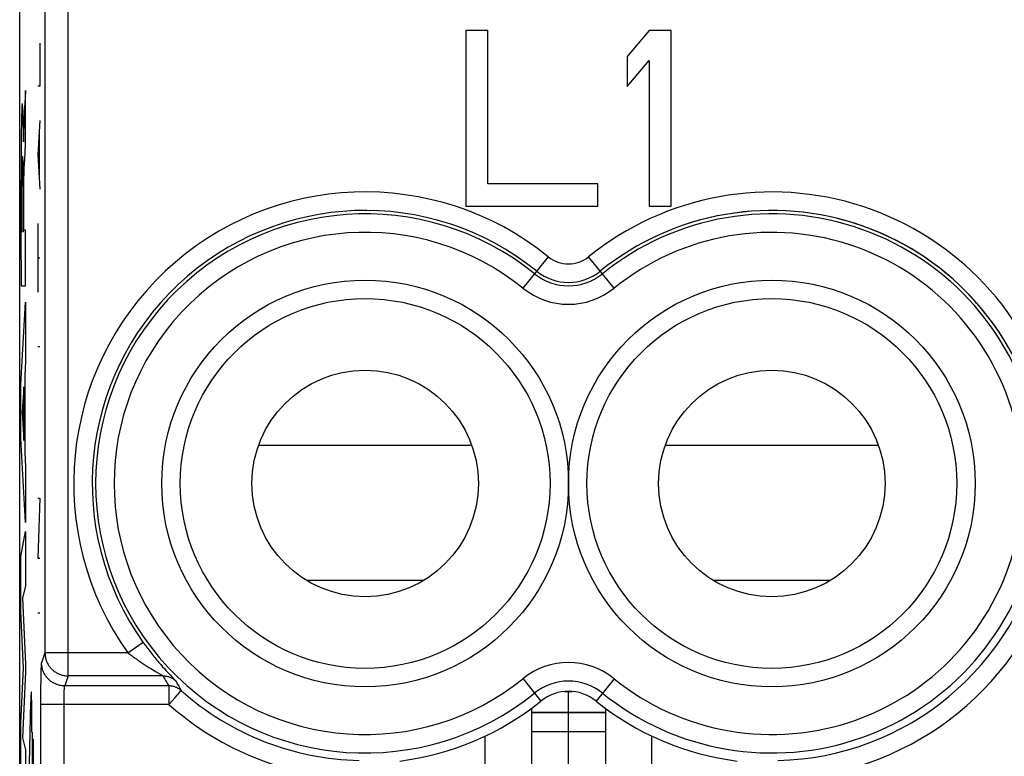
# Model space of a CAD drawing. Units: millimetres. Extents: x 112.7 to 135, y 102.4 to 151.2.
# Drawn here: x 112.7 to 123.3, y 121.9 to 129.8 of the extents above; entities that cross this region are included whole.
import ezdxf

# ---------------------------------------------------------------- set-up
doc = ezdxf.new("R2010")
doc.units = ezdxf.units.MM
doc.header["$LTSCALE"] = 16.335
doc.layers.get('0').update_dxf_attribs({"linetype": 'CONTINUOUS'})
for name, color, linetype in [('ASSI', 7, 'CONTINUOUS'), ('COLORE_SERIE', 7, 'CONTINUOUS'), ('CURVE', 7, 'CONTINUOUS')]:
    doc.layers.add(name, color=color, linetype=linetype)

msp = doc.modelspace()

# ---------------------------------------------------------------- linework, layer by layer
at = {"color": 7, "linetype": 'CONTINUOUS'}
for p, q in [((112.666, 109.008), (112.666, 144.617)), ((117.493, 129.713), (117.493, 127.813)), ((117.731, 129.713), (117.493, 129.713)), ((117.731, 128.055), (117.731, 129.713)), ((119.475, 129.713), (119.238, 129.43)), ((119.713, 129.713), (119.475, 129.713)), ((119.713, 127.813), (119.713, 129.713)), ((119.238, 129.43), (119.238, 129.106)), ((119.238, 129.106), (119.475, 129.389)), ((119.475, 129.389), (119.475, 127.813)), ((118.92, 128.055), (117.731, 128.055)), ((118.92, 127.813), (118.92, 128.055)), ((117.493, 127.813), (118.92, 127.813)), ((119.475, 127.813), (119.713, 127.813)), ((118.564, 122.563), (118.642, 122.563)), ((118.203, 122.38), (118.203, 120.513)), ((119.003, 122.38), (119.003, 120.513)), ((118.203, 122.128), (119.003, 122.128))]:
    msp.add_line(p, q, dxfattribs=at)
at = {"color": 250, "linetype": 'CONTINUOUS'}
for p, q in [((113.189, 122.731), (113.189, 141.094)), ((112.939, 140.845), (112.939, 122.981)), ((118.111, 126.925), (118.385, 127.265)), ((119.096, 126.925), (118.821, 127.265)), ((117.557, 125.224), (115.249, 125.224)), ((121.957, 125.224), (119.649, 125.224)), ((117.032, 123.762), (115.774, 123.762)), ((121.432, 123.762), (120.174, 123.762)), ((113.837, 122.981), (114, 123.097)), ((112.939, 122.981), (112.903, 122.872)), ((113.837, 122.981), (112.939, 122.981)), ((112.899, 122.812), (112.9, 122.826)), ((112.9, 122.826), (112.9, 122.838)), ((114.212, 122.831), (114.231, 122.81)), ((112.897, 122.722), (112.898, 122.762)), ((112.897, 122.677), (112.897, 122.722)), ((112.898, 122.789), (112.899, 122.812)), ((112.898, 122.762), (112.898, 122.789)), ((113.189, 122.731), (113.153, 122.623)), ((114.216, 122.731), (113.189, 122.731)), ((114.084, 122.811), (114.103, 122.799)), ((114.103, 122.799), (114.12, 122.789)), ((114.12, 122.789), (114.136, 122.779)), ((114.136, 122.779), (114.15, 122.77)), ((114.15, 122.77), (114.199, 122.742)), ((114.199, 122.742), (114.207, 122.737)), ((114.231, 122.81), (114.248, 122.79)), ((114.248, 122.79), (114.265, 122.772)), ((114.265, 122.772), (114.28, 122.756)), ((114.28, 122.756), (114.293, 122.742)), ((114.293, 122.742), (114.335, 122.697)), ((112.896, 122.616), (112.897, 122.677)), ((112.896, 122.549), (112.896, 122.616)), ((114.28, 122.623), (113.153, 122.623)), ((114.28, 122.623), (114.28, 122.423)), ((114.335, 122.697), (114.341, 122.691)), ((118.111, 122.7), (118.305, 122.459)), ((119.096, 122.7), (118.901, 122.459)), ((112.895, 122.479), (112.896, 122.549)), ((113.146, 122.531), (113.147, 122.546)), ((113.146, 122.514), (113.146, 122.531)), ((113.146, 122.497), (113.146, 122.514)), ((113.147, 122.546), (113.147, 122.561)), ((113.148, 122.582), (113.149, 122.589)), ((113.148, 122.574), (113.148, 122.582)), ((114.346, 122.497), (114.372, 122.526)), ((114.372, 122.526), (114.379, 122.534)), ((114.379, 122.534), (114.407, 122.566)), ((114.407, 122.566), (114.41, 122.569)), ((112.895, 116.819), (112.895, 122.479)), ((114.28, 122.423), (112.895, 122.423)), ((113.145, 122.473), (113.146, 122.497)), ((113.145, 122.448), (113.145, 122.473)), ((113.145, 116.819), (113.145, 122.448)), ((114.28, 122.423), (114.286, 122.429)), ((114.286, 122.429), (114.346, 122.497)), ((118.203, 122.34), (119.003, 122.34)), ((118.203, 122.334), (119.003, 122.334))]:
    msp.add_line(p, q, dxfattribs=at)
for points in [[(114, 123.097), (114.01, 123.083), (114.02, 123.069), (114.031, 123.055), (114.041, 123.04), (114.052, 123.026), (114.063, 123.012), (114.074, 122.998), (114.085, 122.984), (114.096, 122.97), (114.107, 122.956), (114.118, 122.942), (114.129, 122.929), (114.139, 122.916), (114.15, 122.903), (114.161, 122.89), (114.172, 122.877), (114.182, 122.865), (114.192, 122.853), (114.212, 122.831)], [(112.939, 122.981), (112.939, 122.972), (112.94, 122.962), (112.94, 122.953), (112.942, 122.944), (112.943, 122.935), (112.945, 122.926), (112.947, 122.917), (112.95, 122.908), (112.953, 122.899), (112.956, 122.89), (112.96, 122.881), (112.964, 122.873), (112.968, 122.865), (112.972, 122.856), (112.977, 122.848), (112.982, 122.841), (112.988, 122.833), (112.993, 122.826), (112.999, 122.818), (113.006, 122.811), (113.012, 122.805), (113.019, 122.798), (113.026, 122.792), (113.033, 122.786), (113.04, 122.78), (113.048, 122.775), (113.056, 122.77), (113.064, 122.765), (113.072, 122.76), (113.08, 122.756), (113.089, 122.752), (113.098, 122.749), (113.106, 122.746), (113.115, 122.743), (113.124, 122.74), (113.133, 122.738), (113.142, 122.736), (113.152, 122.734), (113.161, 122.733), (113.17, 122.732), (113.179, 122.732), (113.189, 122.731)], [(113.837, 122.981), (113.848, 122.973), (113.859, 122.964), (113.87, 122.956), (113.881, 122.947), (113.893, 122.939), (113.904, 122.931), (113.916, 122.922), (113.928, 122.914), (113.939, 122.906), (113.951, 122.897), (113.963, 122.889), (113.975, 122.881), (113.986, 122.873), (114.009, 122.858)], [(112.9, 122.838), (112.9, 122.848), (112.901, 122.852), (112.901, 122.856), (112.901, 122.86), (112.901, 122.863), (112.902, 122.866), (112.902, 122.868), (112.902, 122.87), (112.902, 122.872), (112.903, 122.872)], [(113.153, 122.623), (113.143, 122.623), (113.134, 122.624), (113.125, 122.624), (113.115, 122.626), (113.106, 122.627), (113.097, 122.629), (113.088, 122.631), (113.079, 122.634), (113.07, 122.637), (113.061, 122.64), (113.053, 122.644), (113.044, 122.648), (113.036, 122.652), (113.028, 122.656), (113.02, 122.661), (113.012, 122.666), (113.004, 122.672), (112.997, 122.677), (112.99, 122.683), (112.983, 122.69), (112.976, 122.696), (112.969, 122.703), (112.963, 122.71), (112.957, 122.717), (112.952, 122.724), (112.946, 122.732), (112.941, 122.74), (112.936, 122.748), (112.932, 122.756), (112.927, 122.764), (112.924, 122.773), (112.92, 122.781), (112.917, 122.79), (112.914, 122.799), (112.911, 122.808), (112.909, 122.817), (112.907, 122.826), (112.905, 122.835), (112.904, 122.845), (112.903, 122.854), (112.903, 122.863), (112.903, 122.872)], [(114.009, 122.858), (114.021, 122.851), (114.032, 122.843), (114.053, 122.83)], [(114.053, 122.83), (114.064, 122.823), (114.084, 122.811)], [(114.207, 122.737), (114.21, 122.735), (114.212, 122.734), (114.213, 122.733), (114.214, 122.733), (114.215, 122.732), (114.216, 122.732), (114.216, 122.731)], [(114.216, 122.731), (114.223, 122.719), (114.23, 122.707), (114.237, 122.695), (114.244, 122.683), (114.251, 122.671), (114.258, 122.659), (114.265, 122.647), (114.273, 122.635), (114.28, 122.623)], [(114.216, 122.731), (114.224, 122.731), (114.233, 122.731), (114.241, 122.73), (114.25, 122.729), (114.258, 122.727), (114.266, 122.725), (114.275, 122.723), (114.283, 122.72), (114.291, 122.717), (114.298, 122.714), (114.306, 122.71), (114.314, 122.706), (114.321, 122.702), (114.328, 122.697), (114.335, 122.692), (114.342, 122.687), (114.348, 122.682), (114.354, 122.676)], [(113.149, 122.589), (113.149, 122.596), (113.149, 122.599), (113.149, 122.602), (113.15, 122.605), (113.15, 122.607), (113.15, 122.61), (113.15, 122.612), (113.151, 122.614), (113.151, 122.616), (113.151, 122.617), (113.151, 122.619), (113.152, 122.62), (113.152, 122.621), (113.152, 122.622), (113.152, 122.622), (113.153, 122.623)], [(114.413, 122.573), (114.407, 122.578), (114.401, 122.583), (114.394, 122.587), (114.387, 122.592), (114.38, 122.596), (114.373, 122.6), (114.366, 122.604), (114.359, 122.607), (114.351, 122.61), (114.344, 122.613), (114.336, 122.615), (114.328, 122.617), (114.32, 122.619), (114.312, 122.62), (114.304, 122.621), (114.296, 122.622), (114.288, 122.623), (114.28, 122.623)], [(114.341, 122.691), (114.346, 122.686), (114.348, 122.684), (114.349, 122.682), (114.351, 122.681), (114.352, 122.679), (114.353, 122.678), (114.353, 122.677), (114.354, 122.677), (114.354, 122.676)], [(114.354, 122.676), (114.361, 122.664), (114.367, 122.653), (114.374, 122.641), (114.38, 122.63), (114.386, 122.619), (114.393, 122.607), (114.399, 122.596), (114.406, 122.584), (114.413, 122.573)], [(113.147, 122.561), (113.148, 122.57), (113.148, 122.574)], [(114.41, 122.569), (114.411, 122.57), (114.412, 122.571), (114.413, 122.572), (114.413, 122.572), (114.413, 122.573)]]:
    msp.add_lwpolyline(points, dxfattribs=at)
for centre in [(116.403, 124.813), (120.803, 124.813)]:
    msp.add_circle(centre, 2.2, dxfattribs=at)
at = {"color": 7, "linetype": 'CONTINUOUS'}
for centre, radius in [((116.403, 124.813), 2), ((120.803, 124.813), 2), ((116.403, 124.813), 1.225), ((120.803, 124.813), 1.225)]:
    msp.add_circle(centre, radius, dxfattribs=at)
at = {"color": 250, "linetype": 'CONTINUOUS'}
for centre, radius, start, end in [((116.403, 124.813), 3.153, 51.0552, 215.5188), ((120.803, 124.813), 3.153, 14.6785, 128.9448), ((116.403, 124.813), 2.953, 51.0552, 215.5188), ((116.403, 124.813), 2.916, 51.0552, 308.9448), ((120.803, 124.813), 2.953, 12.0455, 128.9448), ((120.803, 124.813), 2.916, 12.0399, 128.9448), ((116.403, 124.813), 2.716, 51.0552, 308.9448), ((120.803, 124.813), 2.716, 12.0398, 128.9448), ((118.603, 127.535), 0.347, 231.0552, 308.9448), ((118.603, 127.535), 0.547, 231.0552, 308.9448), ((118.603, 127.535), 0.584, 231.0552, 308.9448), ((118.603, 127.535), 0.784, 231.0552, 308.9448), ((120.803, 124.813), 2.716, 231.0552, 347.9602), ((120.803, 124.813), 2.916, 231.0552, 347.9601), ((120.803, 124.813), 2.997, 271.2262, 348.2674), ((120.803, 124.813), 3.197, 271.2262, 342.5841), ((118.603, 122.091), 0.784, 51.0552, 128.9448), ((118.603, 122.091), 0.584, 51.0552, 128.9448), ((116.403, 124.813), 2.997, 228.3845, 268.7738), ((116.403, 124.813), 3.197, 228.3845, 268.7738)]:
    msp.add_arc(centre, radius, start, end, dxfattribs=at)
at = {"color": 7, "linetype": 'CONTINUOUS'}
for centre, radius, start, end in [((118.603, 122.091), 0.474, 51.0552, 128.9448), ((116.403, 124.813), 3.026, 277.1239, 308.9448), ((120.803, 124.813), 3.026, 231.0552, 262.8761)]:
    msp.add_arc(centre, radius, start, end, dxfattribs=at)
at = {"layer": 'ASSI', "color": 7, "linetype": 'CONTINUOUS'}
for p, q in [((112.666, 109.008), (112.666, 144.617)), ((117.493, 129.713), (117.493, 127.813)), ((117.731, 129.713), (117.493, 129.713)), ((117.731, 128.055), (117.731, 129.713)), ((119.475, 129.713), (119.238, 129.43)), ((119.713, 129.713), (119.475, 129.713)), ((119.713, 127.813), (119.713, 129.713)), ((119.238, 129.43), (119.238, 129.106)), ((119.238, 129.106), (119.475, 129.389)), ((119.475, 129.389), (119.475, 127.813)), ((118.92, 128.055), (117.731, 128.055)), ((118.92, 127.813), (118.92, 128.055)), ((117.493, 127.813), (118.92, 127.813)), ((119.475, 127.813), (119.713, 127.813)), ((117.703, 120.513), (117.703, 122.08)), ((119.503, 120.513), (119.503, 122.08))]:
    msp.add_line(p, q, dxfattribs=at)
at = {"layer": 'ASSI', "color": 250, "linetype": 'CONTINUOUS'}
for p, q in [((113.189, 122.731), (113.189, 141.094)), ((112.939, 140.845), (112.939, 122.981)), ((118.111, 126.925), (118.385, 127.265)), ((119.096, 126.925), (118.821, 127.265)), ((113.837, 122.981), (114, 123.097)), ((112.939, 122.981), (112.903, 122.872)), ((113.837, 122.981), (112.939, 122.981)), ((112.899, 122.812), (112.9, 122.826)), ((112.9, 122.826), (112.9, 122.838)), ((114.212, 122.831), (114.231, 122.81)), ((112.897, 122.722), (112.898, 122.762)), ((112.897, 122.677), (112.897, 122.722)), ((112.898, 122.789), (112.899, 122.812)), ((112.898, 122.762), (112.898, 122.789)), ((113.189, 122.731), (113.153, 122.623)), ((114.216, 122.731), (113.189, 122.731)), ((114.084, 122.811), (114.103, 122.799)), ((114.103, 122.799), (114.12, 122.789)), ((114.12, 122.789), (114.136, 122.779)), ((114.136, 122.779), (114.15, 122.77)), ((114.15, 122.77), (114.199, 122.742)), ((114.199, 122.742), (114.207, 122.737)), ((114.231, 122.81), (114.248, 122.79)), ((114.248, 122.79), (114.265, 122.772)), ((114.265, 122.772), (114.28, 122.756)), ((114.28, 122.756), (114.293, 122.742)), ((114.293, 122.742), (114.335, 122.697)), ((112.896, 122.616), (112.897, 122.677)), ((112.896, 122.549), (112.896, 122.616)), ((114.28, 122.623), (113.153, 122.623)), ((114.28, 122.623), (114.28, 122.423)), ((114.335, 122.697), (114.341, 122.691)), ((118.111, 122.7), (118.305, 122.459)), ((119.096, 122.7), (118.901, 122.459)), ((112.895, 122.479), (112.896, 122.549)), ((113.146, 122.531), (113.147, 122.546)), ((113.146, 122.514), (113.146, 122.531)), ((113.146, 122.497), (113.146, 122.514)), ((113.147, 122.546), (113.147, 122.561)), ((113.148, 122.582), (113.149, 122.589)), ((113.148, 122.574), (113.148, 122.582)), ((114.346, 122.497), (114.372, 122.526)), ((114.372, 122.526), (114.379, 122.534)), ((114.379, 122.534), (114.407, 122.566)), ((114.407, 122.566), (114.41, 122.569)), ((112.895, 116.819), (112.895, 122.479)), ((114.28, 122.423), (112.895, 122.423)), ((113.145, 122.473), (113.146, 122.497)), ((113.145, 122.448), (113.145, 122.473)), ((113.145, 116.819), (113.145, 122.448)), ((114.28, 122.423), (114.286, 122.429)), ((114.286, 122.429), (114.346, 122.497))]:
    msp.add_line(p, q, dxfattribs=at)
for points in [[(114, 123.097), (114.01, 123.083), (114.02, 123.069), (114.031, 123.055), (114.041, 123.04), (114.052, 123.026), (114.063, 123.012), (114.074, 122.998), (114.085, 122.984), (114.096, 122.97), (114.107, 122.956), (114.118, 122.942), (114.129, 122.929), (114.139, 122.916), (114.15, 122.903), (114.161, 122.89), (114.172, 122.877), (114.182, 122.865), (114.192, 122.853), (114.212, 122.831)], [(112.939, 122.981), (112.939, 122.972), (112.94, 122.962), (112.94, 122.953), (112.942, 122.944), (112.943, 122.935), (112.945, 122.926), (112.947, 122.917), (112.95, 122.908), (112.953, 122.899), (112.956, 122.89), (112.96, 122.881), (112.964, 122.873), (112.968, 122.865), (112.972, 122.856), (112.977, 122.848), (112.982, 122.841), (112.988, 122.833), (112.993, 122.826), (112.999, 122.818), (113.006, 122.811), (113.012, 122.805), (113.019, 122.798), (113.026, 122.792), (113.033, 122.786), (113.04, 122.78), (113.048, 122.775), (113.056, 122.77), (113.064, 122.765), (113.072, 122.76), (113.08, 122.756), (113.089, 122.752), (113.098, 122.749), (113.106, 122.746), (113.115, 122.743), (113.124, 122.74), (113.133, 122.738), (113.142, 122.736), (113.152, 122.734), (113.161, 122.733), (113.17, 122.732), (113.179, 122.732), (113.189, 122.731)], [(113.837, 122.981), (113.848, 122.973), (113.859, 122.964), (113.87, 122.956), (113.881, 122.947), (113.893, 122.939), (113.904, 122.931), (113.916, 122.922), (113.928, 122.914), (113.939, 122.906), (113.951, 122.897), (113.963, 122.889), (113.975, 122.881), (113.986, 122.873), (114.009, 122.858)], [(112.9, 122.838), (112.9, 122.848), (112.901, 122.852), (112.901, 122.856), (112.901, 122.86), (112.901, 122.863), (112.902, 122.866), (112.902, 122.868), (112.902, 122.87), (112.902, 122.872), (112.903, 122.872)], [(113.153, 122.623), (113.143, 122.623), (113.134, 122.624), (113.125, 122.624), (113.115, 122.626), (113.106, 122.627), (113.097, 122.629), (113.088, 122.631), (113.079, 122.634), (113.07, 122.637), (113.061, 122.64), (113.053, 122.644), (113.044, 122.648), (113.036, 122.652), (113.028, 122.656), (113.02, 122.661), (113.012, 122.666), (113.004, 122.672), (112.997, 122.677), (112.99, 122.683), (112.983, 122.69), (112.976, 122.696), (112.969, 122.703), (112.963, 122.71), (112.957, 122.717), (112.952, 122.724), (112.946, 122.732), (112.941, 122.74), (112.936, 122.748), (112.932, 122.756), (112.927, 122.764), (112.924, 122.773), (112.92, 122.781), (112.917, 122.79), (112.914, 122.799), (112.911, 122.808), (112.909, 122.817), (112.907, 122.826), (112.905, 122.835), (112.904, 122.845), (112.903, 122.854), (112.903, 122.863), (112.903, 122.872)], [(114.009, 122.858), (114.021, 122.851), (114.032, 122.843), (114.053, 122.83)], [(114.053, 122.83), (114.064, 122.823), (114.084, 122.811)], [(114.207, 122.737), (114.21, 122.735), (114.212, 122.734), (114.213, 122.733), (114.214, 122.733), (114.215, 122.732), (114.216, 122.732), (114.216, 122.731)], [(114.216, 122.731), (114.223, 122.719), (114.23, 122.707), (114.237, 122.695), (114.244, 122.683), (114.251, 122.671), (114.258, 122.659), (114.265, 122.647), (114.273, 122.635), (114.28, 122.623)], [(114.216, 122.731), (114.224, 122.731), (114.233, 122.731), (114.241, 122.73), (114.25, 122.729), (114.258, 122.727), (114.266, 122.725), (114.275, 122.723), (114.283, 122.72), (114.291, 122.717), (114.298, 122.714), (114.306, 122.71), (114.314, 122.706), (114.321, 122.702), (114.328, 122.697), (114.335, 122.692), (114.342, 122.687), (114.348, 122.682), (114.354, 122.676)], [(113.149, 122.589), (113.149, 122.596), (113.149, 122.599), (113.149, 122.602), (113.15, 122.605), (113.15, 122.607), (113.15, 122.61), (113.15, 122.612), (113.151, 122.614), (113.151, 122.616), (113.151, 122.617), (113.151, 122.619), (113.152, 122.62), (113.152, 122.621), (113.152, 122.622), (113.152, 122.622), (113.153, 122.623)], [(114.413, 122.573), (114.407, 122.578), (114.401, 122.583), (114.394, 122.587), (114.387, 122.592), (114.38, 122.596), (114.373, 122.6), (114.366, 122.604), (114.359, 122.607), (114.351, 122.61), (114.344, 122.613), (114.336, 122.615), (114.328, 122.617), (114.32, 122.619), (114.312, 122.62), (114.304, 122.621), (114.296, 122.622), (114.288, 122.623), (114.28, 122.623)], [(114.341, 122.691), (114.346, 122.686), (114.348, 122.684), (114.349, 122.682), (114.351, 122.681), (114.352, 122.679), (114.353, 122.678), (114.353, 122.677), (114.354, 122.677), (114.354, 122.676)], [(114.354, 122.676), (114.361, 122.664), (114.367, 122.653), (114.374, 122.641), (114.38, 122.63), (114.386, 122.619), (114.393, 122.607), (114.399, 122.596), (114.406, 122.584), (114.413, 122.573)], [(113.147, 122.561), (113.148, 122.57), (113.148, 122.574)], [(114.41, 122.569), (114.411, 122.57), (114.412, 122.571), (114.413, 122.572), (114.413, 122.572), (114.413, 122.573)]]:
    msp.add_lwpolyline(points, dxfattribs=at)
for centre in [(116.403, 124.813), (120.803, 124.813)]:
    msp.add_circle(centre, 2.2, dxfattribs=at)
at = {"layer": 'ASSI', "color": 7, "linetype": 'CONTINUOUS'}
for centre, radius in [((116.403, 124.813), 2), ((120.803, 124.813), 2), ((116.403, 124.813), 1.225), ((120.803, 124.813), 1.225)]:
    msp.add_circle(centre, radius, dxfattribs=at)
at = {"layer": 'ASSI', "color": 250, "linetype": 'CONTINUOUS'}
for centre, radius, start, end in [((116.403, 124.813), 3.153, 51.0552, 215.5188), ((120.803, 124.813), 3.153, 14.6785, 128.9448), ((116.403, 124.813), 2.953, 51.0552, 215.5188), ((116.403, 124.813), 2.916, 51.0552, 308.9448), ((120.803, 124.813), 2.953, 11.8974, 128.9448), ((120.803, 124.813), 2.916, 12.0399, 128.9448), ((116.403, 124.813), 2.716, 51.0552, 308.9448), ((120.803, 124.813), 2.716, 12.0398, 128.9448), ((118.603, 127.535), 0.347, 231.0552, 308.9448), ((118.603, 127.535), 0.547, 231.0552, 308.9448), ((118.603, 127.535), 0.584, 231.0552, 308.9448), ((118.603, 127.535), 0.784, 231.0552, 308.9448), ((120.803, 124.813), 2.716, 231.0552, 347.9602), ((120.803, 124.813), 2.916, 231.0552, 347.9601), ((120.803, 124.813), 2.997, 271.2262, 348.2674), ((120.803, 124.813), 3.197, 271.2262, 342.5841), ((118.603, 122.091), 0.784, 51.0552, 128.9448), ((118.603, 122.091), 0.584, 51.0552, 128.9448), ((116.403, 124.813), 2.997, 228.3845, 268.7738), ((116.403, 124.813), 3.197, 228.3845, 268.7738)]:
    msp.add_arc(centre, radius, start, end, dxfattribs=at)
at = {"layer": 'ASSI', "color": 7, "linetype": 'CONTINUOUS'}
for centre, radius, start, end in [((118.603, 122.091), 0.474, 51.0552, 128.9448), ((116.403, 124.813), 3.026, 277.1239, 308.9448), ((120.803, 124.813), 3.026, 231.0552, 262.8761)]:
    msp.add_arc(centre, radius, start, end, dxfattribs=at)
at = {"layer": 'COLORE_SERIE', "color": 7, "linetype": 'CONTINUOUS'}
for p, q in [((112.666, 109.008), (112.666, 144.617)), ((117.493, 129.713), (117.493, 127.813)), ((117.731, 129.713), (117.493, 129.713)), ((117.731, 128.055), (117.731, 129.713)), ((119.475, 129.713), (119.238, 129.43)), ((119.713, 129.713), (119.475, 129.713)), ((119.713, 127.813), (119.713, 129.713)), ((119.238, 129.43), (119.238, 129.106)), ((119.238, 129.106), (119.475, 129.389)), ((119.475, 129.389), (119.475, 127.813)), ((118.92, 128.055), (117.731, 128.055)), ((118.92, 127.813), (118.92, 128.055)), ((117.493, 127.813), (118.92, 127.813)), ((119.475, 127.813), (119.713, 127.813))]:
    msp.add_line(p, q, dxfattribs=at)
at = {"layer": 'COLORE_SERIE', "color": 250, "linetype": 'CONTINUOUS'}
for p, q in [((113.189, 122.731), (113.189, 141.094)), ((112.939, 140.845), (112.939, 122.981)), ((118.111, 126.925), (118.385, 127.265)), ((119.096, 126.925), (118.821, 127.265)), ((113.837, 122.981), (114, 123.097)), ((112.939, 122.981), (112.903, 122.872)), ((113.837, 122.981), (112.939, 122.981)), ((112.899, 122.812), (112.9, 122.826)), ((112.9, 122.826), (112.9, 122.838)), ((114.212, 122.831), (114.231, 122.81)), ((112.897, 122.722), (112.898, 122.762)), ((112.897, 122.677), (112.897, 122.722)), ((112.898, 122.789), (112.899, 122.812)), ((112.898, 122.762), (112.898, 122.789)), ((113.189, 122.731), (113.153, 122.623)), ((114.216, 122.731), (113.189, 122.731)), ((114.084, 122.811), (114.103, 122.799)), ((114.103, 122.799), (114.12, 122.789)), ((114.12, 122.789), (114.136, 122.779)), ((114.136, 122.779), (114.15, 122.77)), ((114.15, 122.77), (114.199, 122.742)), ((114.199, 122.742), (114.207, 122.737)), ((114.231, 122.81), (114.248, 122.79)), ((114.248, 122.79), (114.265, 122.772)), ((114.265, 122.772), (114.28, 122.756)), ((114.28, 122.756), (114.293, 122.742)), ((114.293, 122.742), (114.335, 122.697)), ((112.896, 122.616), (112.897, 122.677)), ((112.896, 122.549), (112.896, 122.616)), ((114.28, 122.623), (113.153, 122.623)), ((114.28, 122.623), (114.28, 122.423)), ((114.335, 122.697), (114.341, 122.691)), ((118.111, 122.7), (118.305, 122.459)), ((119.096, 122.7), (118.901, 122.459)), ((112.895, 122.479), (112.896, 122.549)), ((113.146, 122.531), (113.147, 122.546)), ((113.146, 122.514), (113.146, 122.531)), ((113.146, 122.497), (113.146, 122.514)), ((113.147, 122.546), (113.147, 122.561)), ((113.148, 122.582), (113.149, 122.589)), ((113.148, 122.574), (113.148, 122.582)), ((114.346, 122.497), (114.372, 122.526)), ((114.372, 122.526), (114.379, 122.534)), ((114.379, 122.534), (114.407, 122.566)), ((114.407, 122.566), (114.41, 122.569)), ((112.895, 116.819), (112.895, 122.479)), ((114.28, 122.423), (112.895, 122.423)), ((113.145, 122.473), (113.146, 122.497)), ((113.145, 122.448), (113.145, 122.473)), ((113.145, 116.819), (113.145, 122.448)), ((114.28, 122.423), (114.286, 122.429)), ((114.286, 122.429), (114.346, 122.497))]:
    msp.add_line(p, q, dxfattribs=at)
for points in [[(114, 123.097), (114.01, 123.083), (114.02, 123.069), (114.031, 123.055), (114.041, 123.04), (114.052, 123.026), (114.063, 123.012), (114.074, 122.998), (114.085, 122.984), (114.096, 122.97), (114.107, 122.956), (114.118, 122.942), (114.129, 122.929), (114.139, 122.916), (114.15, 122.903), (114.161, 122.89), (114.172, 122.877), (114.182, 122.865), (114.192, 122.853), (114.212, 122.831)], [(112.939, 122.981), (112.939, 122.972), (112.94, 122.962), (112.94, 122.953), (112.942, 122.944), (112.943, 122.935), (112.945, 122.926), (112.947, 122.917), (112.95, 122.908), (112.953, 122.899), (112.956, 122.89), (112.96, 122.881), (112.964, 122.873), (112.968, 122.865), (112.972, 122.856), (112.977, 122.848), (112.982, 122.841), (112.988, 122.833), (112.993, 122.826), (112.999, 122.818), (113.006, 122.811), (113.012, 122.805), (113.019, 122.798), (113.026, 122.792), (113.033, 122.786), (113.04, 122.78), (113.048, 122.775), (113.056, 122.77), (113.064, 122.765), (113.072, 122.76), (113.08, 122.756), (113.089, 122.752), (113.098, 122.749), (113.106, 122.746), (113.115, 122.743), (113.124, 122.74), (113.133, 122.738), (113.142, 122.736), (113.152, 122.734), (113.161, 122.733), (113.17, 122.732), (113.179, 122.732), (113.189, 122.731)], [(113.837, 122.981), (113.848, 122.973), (113.859, 122.964), (113.87, 122.956), (113.881, 122.947), (113.893, 122.939), (113.904, 122.931), (113.916, 122.922), (113.928, 122.914), (113.939, 122.906), (113.951, 122.897), (113.963, 122.889), (113.975, 122.881), (113.986, 122.873), (114.009, 122.858)], [(112.9, 122.838), (112.9, 122.848), (112.901, 122.852), (112.901, 122.856), (112.901, 122.86), (112.901, 122.863), (112.902, 122.866), (112.902, 122.868), (112.902, 122.87), (112.902, 122.872), (112.903, 122.872)], [(113.153, 122.623), (113.143, 122.623), (113.134, 122.624), (113.125, 122.624), (113.115, 122.626), (113.106, 122.627), (113.097, 122.629), (113.088, 122.631), (113.079, 122.634), (113.07, 122.637), (113.061, 122.64), (113.053, 122.644), (113.044, 122.648), (113.036, 122.652), (113.028, 122.656), (113.02, 122.661), (113.012, 122.666), (113.004, 122.672), (112.997, 122.677), (112.99, 122.683), (112.983, 122.69), (112.976, 122.696), (112.969, 122.703), (112.963, 122.71), (112.957, 122.717), (112.952, 122.724), (112.946, 122.732), (112.941, 122.74), (112.936, 122.748), (112.932, 122.756), (112.927, 122.764), (112.924, 122.773), (112.92, 122.781), (112.917, 122.79), (112.914, 122.799), (112.911, 122.808), (112.909, 122.817), (112.907, 122.826), (112.905, 122.835), (112.904, 122.845), (112.903, 122.854), (112.903, 122.863), (112.903, 122.872)], [(114.009, 122.858), (114.021, 122.851), (114.032, 122.843), (114.053, 122.83)], [(114.053, 122.83), (114.064, 122.823), (114.084, 122.811)], [(114.207, 122.737), (114.21, 122.735), (114.212, 122.734), (114.213, 122.733), (114.214, 122.733), (114.215, 122.732), (114.216, 122.732), (114.216, 122.731)], [(114.216, 122.731), (114.223, 122.719), (114.23, 122.707), (114.237, 122.695), (114.244, 122.683), (114.251, 122.671), (114.258, 122.659), (114.265, 122.647), (114.273, 122.635), (114.28, 122.623)], [(114.216, 122.731), (114.224, 122.731), (114.233, 122.731), (114.241, 122.73), (114.25, 122.729), (114.258, 122.727), (114.266, 122.725), (114.275, 122.723), (114.283, 122.72), (114.291, 122.717), (114.298, 122.714), (114.306, 122.71), (114.314, 122.706), (114.321, 122.702), (114.328, 122.697), (114.335, 122.692), (114.342, 122.687), (114.348, 122.682), (114.354, 122.676)], [(113.149, 122.589), (113.149, 122.596), (113.149, 122.599), (113.149, 122.602), (113.15, 122.605), (113.15, 122.607), (113.15, 122.61), (113.15, 122.612), (113.151, 122.614), (113.151, 122.616), (113.151, 122.617), (113.151, 122.619), (113.152, 122.62), (113.152, 122.621), (113.152, 122.622), (113.152, 122.622), (113.153, 122.623)], [(114.413, 122.573), (114.407, 122.578), (114.401, 122.583), (114.394, 122.587), (114.387, 122.592), (114.38, 122.596), (114.373, 122.6), (114.366, 122.604), (114.359, 122.607), (114.351, 122.61), (114.344, 122.613), (114.336, 122.615), (114.328, 122.617), (114.32, 122.619), (114.312, 122.62), (114.304, 122.621), (114.296, 122.622), (114.288, 122.623), (114.28, 122.623)], [(114.341, 122.691), (114.346, 122.686), (114.348, 122.684), (114.349, 122.682), (114.351, 122.681), (114.352, 122.679), (114.353, 122.678), (114.353, 122.677), (114.354, 122.677), (114.354, 122.676)], [(114.354, 122.676), (114.361, 122.664), (114.367, 122.653), (114.374, 122.641), (114.38, 122.63), (114.386, 122.619), (114.393, 122.607), (114.399, 122.596), (114.406, 122.584), (114.413, 122.573)], [(113.147, 122.561), (113.148, 122.57), (113.148, 122.574)], [(114.41, 122.569), (114.411, 122.57), (114.412, 122.571), (114.413, 122.572), (114.413, 122.572), (114.413, 122.573)]]:
    msp.add_lwpolyline(points, dxfattribs=at)
for centre in [(116.403, 124.813), (120.803, 124.813)]:
    msp.add_circle(centre, 2.2, dxfattribs=at)
at = {"layer": 'COLORE_SERIE', "color": 7, "linetype": 'CONTINUOUS'}
for centre, radius in [((116.403, 124.813), 2), ((120.803, 124.813), 2), ((116.403, 124.813), 1.225), ((120.803, 124.813), 1.225)]:
    msp.add_circle(centre, radius, dxfattribs=at)
at = {"layer": 'COLORE_SERIE', "color": 250, "linetype": 'CONTINUOUS'}
for centre, radius, start, end in [((116.403, 124.813), 3.153, 51.0552, 215.5188), ((120.803, 124.813), 3.153, 14.6785, 128.9448), ((116.403, 124.813), 2.953, 51.0552, 215.5188), ((116.403, 124.813), 2.916, 51.0552, 308.9448), ((120.803, 124.813), 2.953, 12.0455, 128.9448), ((120.803, 124.813), 2.916, 12.0399, 128.9448), ((116.403, 124.813), 2.716, 51.0552, 308.9448), ((120.803, 124.813), 2.716, 12.0398, 128.9448), ((118.603, 127.535), 0.347, 231.0552, 308.9448), ((118.603, 127.535), 0.547, 231.0552, 308.9448), ((118.603, 127.535), 0.584, 231.0552, 308.9448), ((118.603, 127.535), 0.784, 231.0552, 308.9448), ((120.803, 124.813), 2.716, 231.0552, 347.9602), ((120.803, 124.813), 2.916, 231.0552, 347.9601), ((120.803, 124.813), 2.997, 271.2262, 348.2674), ((120.803, 124.813), 3.197, 271.2262, 342.5841), ((118.603, 122.091), 0.784, 51.0552, 128.9448), ((118.603, 122.091), 0.584, 51.0552, 128.9448), ((116.403, 124.813), 2.997, 228.3845, 268.7738), ((116.403, 124.813), 3.197, 228.3845, 268.7738)]:
    msp.add_arc(centre, radius, start, end, dxfattribs=at)
at = {"layer": 'COLORE_SERIE', "color": 7, "linetype": 'CONTINUOUS'}
for centre, radius, start, end in [((118.603, 122.091), 0.474, 51.0552, 128.9448), ((116.403, 124.813), 3.026, 277.1239, 308.9448), ((120.803, 124.813), 3.026, 231.0552, 262.8761)]:
    msp.add_arc(centre, radius, start, end, dxfattribs=at)
at = {"layer": 'CURVE', "color": 250, "linetype": 'CONTINUOUS'}
for p, q in [((112.884, 129.575), (112.884, 129.11)), ((112.884, 129.11), (112.861, 129.11)), ((112.73, 128.481), (112.73, 129.063)), ((112.686, 128.803), (112.685, 128.755)), ((112.687, 128.83), (112.686, 128.803)), ((112.7, 128.835), (112.699, 128.858)), ((112.701, 128.809), (112.7, 128.835)), ((112.702, 128.779), (112.701, 128.809)), ((112.713, 128.795), (112.712, 128.779)), ((112.714, 128.824), (112.713, 128.81)), ((112.713, 128.81), (112.713, 128.795)), ((112.684, 128.7), (112.682, 128.603)), ((112.685, 128.755), (112.684, 128.7)), ((112.703, 128.728), (112.702, 128.779)), ((112.705, 128.627), (112.703, 128.728)), ((112.71, 128.706), (112.709, 128.672)), ((112.711, 128.762), (112.71, 128.736)), ((112.71, 128.736), (112.71, 128.706)), ((112.712, 128.779), (112.711, 128.762)), ((112.884, 128.739), (112.861, 128.368)), ((112.682, 128.603), (112.681, 128.487)), ((112.706, 128.555), (112.705, 128.627)), ((112.708, 128.627), (112.707, 128.571)), ((112.709, 128.672), (112.708, 128.627)), ((112.877, 128.615), (112.877, 128.12)), ((112.681, 128.487), (112.68, 128.281)), ((112.707, 128.571), (112.706, 128.507)), ((112.706, 128.527), (112.706, 128.555)), ((112.706, 128.507), (112.706, 128.527)), ((112.706, 128.507), (112.706, 128.507)), ((112.72, 128.319), (112.73, 128.481)), ((112.861, 128.368), (112.884, 127.996)), ((112.68, 128.281), (112.679, 127.917)), ((112.689, 128.225), (112.69, 128.257)), ((112.69, 128.279), (112.691, 128.298)), ((112.69, 128.257), (112.69, 128.279)), ((112.691, 128.309), (112.692, 128.318)), ((112.691, 128.298), (112.691, 128.309)), ((112.697, 128.321), (112.698, 128.312)), ((112.698, 128.312), (112.698, 128.301)), ((112.698, 128.301), (112.699, 128.289)), ((112.699, 128.289), (112.699, 128.268)), ((112.699, 128.268), (112.7, 128.235)), ((112.715, 128.231), (112.717, 128.271)), ((112.717, 128.271), (112.72, 128.319)), ((112.688, 128.117), (112.689, 128.179)), ((112.689, 128.179), (112.689, 128.225)), ((112.7, 128.235), (112.7, 128.188)), ((112.7, 128.188), (112.701, 128.134)), ((112.712, 128.125), (112.713, 128.152)), ((112.713, 128.176), (112.714, 128.193)), ((112.713, 128.152), (112.713, 128.176)), ((112.714, 128.212), (112.715, 128.231)), ((112.714, 128.203), (112.714, 128.212)), ((112.714, 128.193), (112.714, 128.203)), ((112.688, 128.052), (112.688, 128.117)), ((112.688, 127.944), (112.688, 128.052)), ((112.701, 128.134), (112.701, 128.065)), ((112.701, 128.065), (112.702, 127.989)), ((112.711, 128.087), (112.712, 128.125)), ((112.711, 128.04), (112.711, 128.087)), ((112.688, 127.814), (112.688, 127.944)), ((112.702, 127.989), (112.702, 127.896)), ((112.71, 127.934), (112.711, 127.989)), ((112.711, 127.989), (112.711, 128.04)), ((112.679, 127.917), (112.679, 127.513)), ((112.702, 127.896), (112.702, 127.534)), ((112.71, 127.554), (112.71, 127.934)), ((112.688, 127.684), (112.688, 127.814)), ((112.688, 127.534), (112.688, 127.684)), ((112.861, 127.625), (112.861, 126.882)), ((112.679, 127.513), (112.68, 126.951)), ((112.702, 127.534), (112.688, 127.534)), ((112.73, 127.554), (112.71, 127.554)), ((112.73, 126.951), (112.73, 127.554)), ((112.861, 127.253), (112.884, 127.253)), ((112.68, 126.951), (112.73, 126.951)), ((112.679, 125.884), (112.73, 126.774)), ((112.73, 126.774), (112.73, 126.136)), ((112.861, 126.294), (112.884, 126.294)), ((112.73, 126.136), (112.72, 125.979)), ((112.72, 125.979), (112.72, 125.155)), ((112.679, 125.298), (112.679, 125.884)), ((112.712, 125.858), (112.693, 125.58)), ((112.712, 125.278), (112.712, 125.858)), ((112.693, 125.58), (112.712, 125.278)), ((112.73, 124.389), (112.679, 125.298)), ((112.72, 125.155), (112.73, 124.988)), ((112.73, 124.988), (112.73, 124.389)), ((112.884, 124.653), (112.861, 124.003)), ((112.861, 124.653), (112.884, 124.653)), ((112.679, 124.023), (112.73, 124.294)), ((112.73, 124.294), (112.73, 123.702)), ((112.679, 123.424), (112.679, 124.023)), ((112.861, 124.003), (112.884, 124.003)), ((112.73, 123.702), (112.697, 123.577)), ((112.697, 123.577), (112.73, 122.858)), ((112.708, 122.819), (112.679, 123.424)), ((112.861, 123.415), (112.884, 123.415)), ((112.73, 122.858), (112.73, 122.773)), ((112.679, 122.22), (112.708, 122.819)), ((112.73, 122.773), (112.697, 122.063)), ((112.746, 120.39), (112.786, 122.45)), ((112.679, 121.615), (112.679, 122.22)), ((112.799, 122.123), (112.799, 118.003)), ((112.697, 122.063), (112.73, 121.932)), ((112.799, 122.046), (112.813, 122.046)), ((112.813, 122.046), (112.813, 118.08)), ((112.73, 121.932), (112.73, 121.353))]:
    msp.add_line(p, q, dxfattribs=at)
at = {"layer": 'CURVE', "color": 7, "linetype": 'CONTINUOUS'}
msp.add_line((118.603, 120.513), (118.603, 122.565), dxfattribs=at)
at = {"layer": 'CURVE', "color": 250, "linetype": 'CONTINUOUS'}
for points in [[(112.73, 129.063), (112.725, 128.985), (112.714, 128.824)], [(112.699, 128.858), (112.699, 128.868), (112.698, 128.877), (112.698, 128.885), (112.697, 128.892), (112.697, 128.899), (112.696, 128.905), (112.696, 128.91), (112.695, 128.913), (112.695, 128.916), (112.694, 128.917), (112.694, 128.918), (112.693, 128.917), (112.692, 128.916), (112.692, 128.913), (112.692, 128.91), (112.691, 128.907), (112.691, 128.902), (112.69, 128.896), (112.69, 128.889), (112.689, 128.882), (112.689, 128.873), (112.688, 128.864), (112.688, 128.853), (112.687, 128.83)], [(112.692, 128.318), (112.692, 128.327), (112.692, 128.331), (112.692, 128.334), (112.693, 128.337), (112.693, 128.34), (112.693, 128.343), (112.693, 128.345), (112.693, 128.347), (112.693, 128.348), (112.694, 128.349), (112.694, 128.35), (112.694, 128.35)], [(112.694, 128.35), (112.694, 128.35), (112.695, 128.35), (112.695, 128.35), (112.695, 128.349), (112.695, 128.348), (112.696, 128.346), (112.696, 128.345), (112.696, 128.343), (112.696, 128.34), (112.697, 128.337), (112.697, 128.334), (112.697, 128.33), (112.697, 128.325), (112.697, 128.321)]]:
    msp.add_lwpolyline(points, dxfattribs=at)
msp.add_ellipse((112.791, 122.123), major_axis=(0, 0.437), ratio=0.017455, start_param=-1.570796, end_param=0.725232, dxfattribs=at)

doc.saveas('drawing.dxf')
